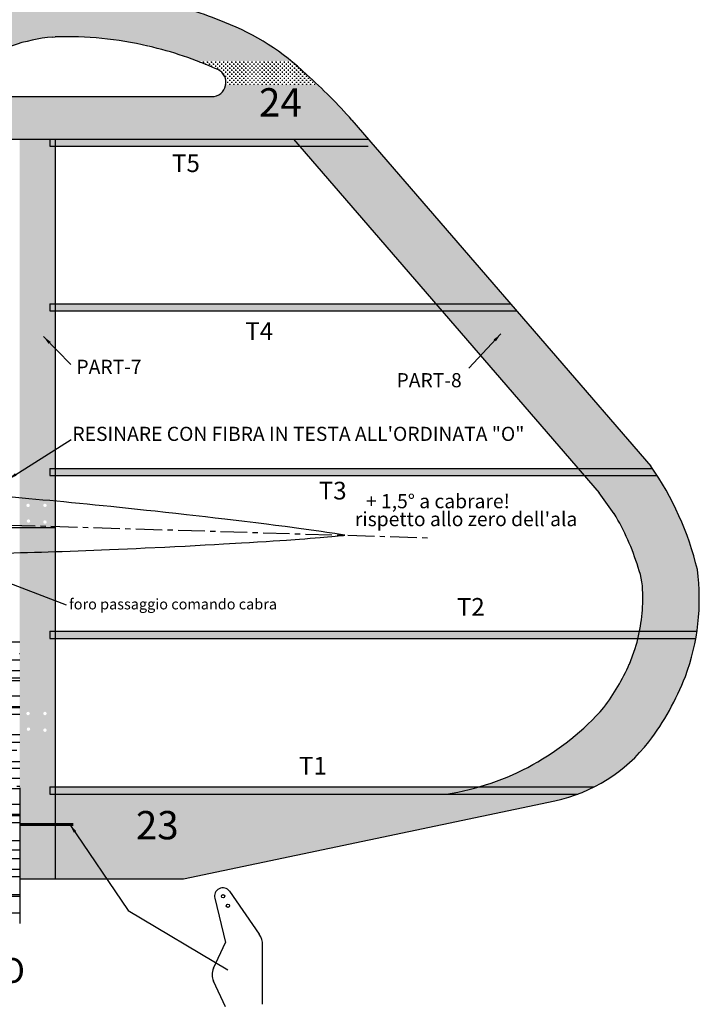
# Model space of a CAD drawing. Units: millimetres. Extents: x 1000 to 4167, y 228 to 1746.
# Drawn here: x 2067 to 2259, y 1318 to 1597 of the extents above; entities that cross this region are included whole.
import ezdxf

# ---------------------------------------------------------------- set-up
doc = ezdxf.new("R2010")
doc.units = ezdxf.units.MM
doc.linetypes.add('CENTER', pattern=[2, 1.25, -0.25, 0.25, -0.25])
doc.linetypes.add('JIS_02_0.7', pattern=[1.35, 0.75, -0.6])
for name, color, linetype in [('LAYER01', 7, 'Continuous'), ('LEGNO', 42, 'Continuous'), ('LINEE', 7, 'Continuous')]:
    doc.layers.add(name, color=color, linetype=linetype)
doc.styles.add('stile1', font='TAHOMA.TTF')
doc.styles.add('STYLE1', font='verdana.TTF')
doc.dimstyles.new('ISO-25', dxfattribs={"dimtxt": 2.5, "dimasz": 2.5, "dimexe": 1.25, "dimexo": 0.625, "dimtad": 1, "dimtxsty": 'Standard', "dimcen": 2.5, "dimadec": 0, "dimazin": 0, "dimtfac": 1, "dimtmove": 0, "dimatfit": 3, "dimfxl": 0, "dimarcsym": 0})
doc.dimstyles.get("Standard").update_dxf_attribs({"dimtxt": 0.18, "dimasz": 0.18, "dimexe": 0.18, "dimexo": 0.0625, "dimgap": 0.09, "dimtad": 0, "dimtih": 1, "dimtoh": 1, "dimdec": 4, "dimzin": 0, "dimdsep": 46, "dimtxsty": 'Standard', "dimcen": 0.09, "dimadec": 0, "dimazin": 0, "dimtfac": 1, "dimtdec": 4, "dimtofl": 0, "dimtmove": 0, "dimatfit": 3, "dimfxl": 0, "dimtolj": 1, "dimtzin": 0, "dimarcsym": 0})
pattern_1 = [(228.0128, (-503.0918, -63.29045), (-30.4800259, -34.290042134), [0.5125815, -50.74575]), (184.9697, (-503.4347, -63.67145), (45.720073959, 3.809973113), [0.8796075, -87.081]), (132.5104, (-504.311, -63.74765), (38.099972277, -41.910040939), [0.620223, -61.40205]), (267.2737, (-505.7969, -64.70015), (3.809983456, 76.19997548), [0.8010075, -79.2996]), (292.8337, (-505.835, -65.50025), (-19.050054083, 45.720025995), [0.785451, -77.7597]), (357.2737, (-505.5302, -66.22415), (-76.19997548, 3.809983456), [0.8010075, -79.2996]), (37.6942, (-504.7301, -66.26225), (-49.530031292, -38.0999660355), [1.059291, -104.86965]), (72.2553, (-503.8919, -65.61455), (26.670053348, 83.820024309), [1.00008, -99.00795]), (121.4296, (-503.5871, -64.66205), (-30.480007853, 49.52994174), [0.8037195, -79.56825]), (175.2364, (-504.0062, -63.97625), (41.90996708, -3.809964244), [0.9175695, -44.96085]), (222.3974, (-504.9206, -63.90005), (-45.720001376, -41.909945476), [1.186617, -117.4752]), (138.8141, (-502.025, -64.73825), (-26.66998301, 22.859964836), [0.4050075, -40.0959]), (171.4692, (-502.3298, -64.47155), (49.529924393, -7.6200192), [0.770523, -76.2819]), (225, (-503.0918, -64.3572), (-8e-16, -3.8099974), [0.5388135, -4.849335]), (203.1986, (-503.3585, -63.90005), (19.05006424, 7.62003341), [0.2901615, -28.7259]), (291.8014, (-503.6252, -64.01435), (-3.81000267, 11.43000736), [0.410349, -20.1072]), (30.9638, (-503.4728, -64.39535), (11.42998793, 7.62000594), [0.66648, -21.54945]), (161.5651, (-502.9013, -64.0524), (7.62000348, -3.80999433), [0.4819305, -11.56635]), (16.3895, (-505.835, -64.01435), (38.100021021, 11.429976225), [0.675132, -66.8382]), (70.3462, (-505.1873, -63.82385), (-15.239957533, -41.909940733), [0.5663985, -56.0733]), (293.1986, (-502.9013, -63.29045), (-7.62003341, 19.05006424), [0.58032, -28.4358]), (343.6105, (-502.6727, -63.82385), (-38.100021021, 11.429976225), [0.675132, -66.8382]), (339.444, (-505.835, -66.37655), (-19.050023646, 7.619990754), [0.6510525, -31.90155]), (294.7751, (-505.2254, -66.60515), (-19.049955605, 41.90998054), [0.545508, -54.0054]), (66.8014, (-502.8632, -67.10045), (7.62003341, 19.05006424), [0.58032, -28.4358]), (17.354, (-502.6346, -66.56705), (-49.530002673, -15.239977013), [0.6386745, -63.2286]), (69.444, (-504.7301, -67.10045), (-7.619990754, -19.050023646), [0.325527, -32.2272]), (101.3099, (-503.0918, -67.10045), (-3.8099812, 15.2399512), [0.1942725, -19.233]), (165.9638, (-503.1299, -66.9099), (11.43000803, -3.8099934), [0.785451, -14.923575]), (186.009, (-503.8919, -66.71945), (38.099943817, 3.809991103), [0.7279005, -72.0621]), (303.6901, (-503.4728, -64.7382), (-3.8100013, 7.61999265), [0.549486, -13.18767]), (353.1572, (-503.168, -65.19545), (64.770026785, -7.6200341275), [0.9593355, -94.974]), (60.9454, (-502.2155, -65.30975), (-15.23996455, -26.669936416), [0.392262, -38.8341]), (90, (-502.025, -64.967), (-3.81, 3.81), [0.2286, -3.5814]), (120.2564, (-503.9681, -66.60515), (15.2399677, -26.669986549), [0.5293005, -52.40085]), (48.0128, (-504.2348, -66.14795), (30.4800259, 34.290042134), [1.0251645, -50.2332]), (0, (-503.549, -65.386), (3.81, 3.81), [0.9906, -2.8194]), (325.3048, (-502.5584, -65.38595), (-38.099933986, 26.670002536), [0.602415, -59.63895]), (254.0546, (-502.0631, -65.72885), (-3.81000972, -15.240036305), [0.5547435, -27.18255]), (207.646, (-502.2155, -66.26225), (-72.3899745735, -38.100023962), [0.9032175, -89.41875]), (175.4261, (-503.0156, -66.68135), (-49.530011407, 3.809981567), [0.9555435, -94.5987]), (175.4261, (-503.0156, -66.68135), (-49.530011407, 3.809981567), [0.9555435, -94.5987])]
pattern_2 = [(0, (-505.835, -67.10045), (0.5715, 0.5715), [0.28575, -0.85725]), (90, (-505.6921, -67.2433), (-0.5715, 0.5715), [0.28575, -0.85725])]
pattern_3 = [(0, (-505.835, -67.10045), (0.254, 0.254), [0.127, -0.381]), (90, (-505.7715, -67.16395), (-0.254, 0.254), [0.127, -0.381])]

msp = doc.modelspace()

# ---------------------------------------------------------------- hatches: boundary and pattern name
at = {"layer": 'LEGNO'}
h = msp.add_hatch(dxfattribs=at)
h.set_pattern_fill('CROSS', color=256, scale=0.09, style=0)
h.set_pattern_definition(pattern_2)
h.paths.add_polyline_path([(2124.62, 1595.72, 0.043888), (2105.86, 1601.67, 0.068744), (2075.53, 1604.59, 0.087412), (2055.49, 1599.51, 0.086263), (2042.28, 1591.8), (2133.08, 1591.8, 0.033862)])
h = msp.add_hatch(dxfattribs=at)
h.set_pattern_fill('CROSS', color=256, scale=0.09, style=0)
h.set_pattern_definition(pattern_2)
h.paths.add_polyline_path([(2133.08, 1591.8), (2042.28, 1591.8, 0.053217), (2035.72, 1584.96, 0.001031), (2035.61, 1584.82), (2055.46, 1584.82, -0.117321), (2075.95, 1591.58), (2076.71, 1591.62, -0.06711), (2102.85, 1589.02), (2103.03, 1588.98, -0.036407), (2116.86, 1584.82), (2143.45, 1584.82, 0.045456)])
h = msp.add_hatch(dxfattribs=at)
h.set_pattern_fill('CROSS', color=256, scale=0.09, style=0)
h.set_pattern_definition(pattern_2)
h.paths.add_polyline_path([(2143.45, 1584.82), (2116.86, 1584.82, -0.006319), (2119.19, 1583.9), (2144.56, 1583.9, 0.005252)])
h = msp.add_hatch(dxfattribs=at)
h.set_pattern_fill('CROSS', color=256, scale=0.09, style=0)
h.set_pattern_definition(pattern_2)
h.paths.add_polyline_path([(2144.56, 1583.9), (2119.19, 1583.9, -0.009422), (2122.63, 1582.41, -0.158353), (2124.45, 1580.74), (2148.06, 1580.74, 0.000675), (2147.78, 1580.99, 0.015729)])
h = msp.add_hatch(dxfattribs=at)
h.set_pattern_fill('CROSS', color=256, scale=0.09, style=0)
h.set_pattern_definition(pattern_2)
h.paths.add_polyline_path([(2148.06, 1580.74), (2124.45, 1580.74, -0.169265), (2124.92, 1578.15), (2150.9, 1578.15, 0.006866)])
h = msp.add_hatch(dxfattribs=at)
h.set_pattern_fill('CROSS', color=256, scale=0.09, style=0)
h.set_pattern_definition(pattern_2)
h.paths.add_polyline_path([(2160.61, 1568.08, 0.005293), (2158.64, 1570.3), (2028.35, 1570.3, 0.046077), (2027.02, 1562.77), (2165.21, 1562.77)])
h.paths.add_polyline_path([(2132.27, 1567.09), (2148.36, 1567.09), (2148.36, 1579.34), (2132.27, 1579.34)], flags=9)
h = msp.add_hatch(dxfattribs=at)
h.set_pattern_fill('CROSS', color=256, scale=0.09, style=0)
h.set_pattern_definition(pattern_2)
h.paths.add_polyline_path([(2150.9, 1578.15), (2124.92, 1578.15, -0.369212), (2120.97, 1574.77), (2053.74, 1574.77, -0.369212), (2049.79, 1578.15), (2031.38, 1578.15, 0.050754), (2028.35, 1570.3), (2158.64, 1570.3, 0.019697)])
h.paths.add_polyline_path([(2132.27, 1567.09), (2148.36, 1567.09), (2148.36, 1579.34), (2132.27, 1579.34)], flags=9)
h = msp.add_hatch(dxfattribs=at)
h.set_pattern_fill('CROSS', color=256, scale=0.06, style=0)
h.set_pattern_definition([(0, (-505.835, -67.10045), (0.381, 0.381), [0.1905, -0.5715]), (90, (-505.73975, -67.1957), (-0.381, 0.381), [0.1905, -0.5715])])
h.paths.add_polyline_path([(2076.63, 1560.77), (2075.13, 1560.77), (2075.13, 1562.77), (2066.63, 1562.77), (2066.63, 1461.94), (2076.63, 1461.94), (2076.63, 1467.65), (2075.13, 1467.65), (2075.13, 1469.65), (2076.63, 1469.65), (2076.63, 1514.21), (2075.13, 1514.21), (2075.13, 1516.21), (2076.63, 1516.21)])
h.paths.add_polyline_path([(2076.63, 1461.94), (2066.63, 1461.94), (2066.63, 1451.94), (2076.63, 1451.94)])
h.paths.add_polyline_path([(2073.28, 1459.23, -1), (2074.28, 1459.23, -1)], flags=16)
h.paths.add_polyline_path([(2068.51, 1459.23, -1), (2069.51, 1459.23, -1)], flags=16)
h.paths.add_polyline_path([(2074.28, 1454.52, -1), (2073.28, 1454.52, -1)], flags=16)
h.paths.add_polyline_path([(2069.62, 1454.81, -1), (2068.62, 1454.81, -1)], flags=16)
h.paths.add_polyline_path([(2076.63, 1451.94), (2066.63, 1451.94), (2066.63, 1403.12), (2076.63, 1403.12), (2076.63, 1421.65), (2075.13, 1421.65), (2075.13, 1423.65), (2076.63, 1423.65)])
h.paths.add_polyline_path([(2076.63, 1403.12), (2066.63, 1403.12), (2066.63, 1393.12), (2076.63, 1393.12)])
h.paths.add_polyline_path([(2074.28, 1395.7, -1), (2073.28, 1395.7, -1)], flags=16)
h.paths.add_polyline_path([(2073.28, 1400.41, -1), (2074.28, 1400.41, -1)], flags=16)
h.paths.add_polyline_path([(2069.62, 1395.99, -1), (2068.62, 1395.99, -1)], flags=16)
h.paths.add_polyline_path([(2068.51, 1400.41, -1), (2069.51, 1400.41, -1)], flags=16)
h.paths.add_polyline_path([(2076.63, 1393.12), (2066.63, 1393.12), (2066.63, 1353.66), (2076.63, 1353.66), (2076.63, 1377.65), (2075.13, 1377.65), (2075.13, 1379.65), (2076.63, 1379.65)])
h = msp.add_hatch(dxfattribs=at)
h.set_pattern_fill('CROSS', color=30, scale=0.04, style=0)
h.set_pattern_definition(pattern_3)
h.paths.add_polyline_path([(2144.06, 1562.77), (2076.63, 1562.77), (2076.63, 1560.77), (2145.79, 1560.77)])
h.paths.add_polyline_path([(2165.21, 1562.77), (2144.06, 1562.77), (2145.79, 1560.77), (2166.94, 1560.77)])
h.paths.add_polyline_path([(2205.45, 1516.21), (2184.3, 1516.21), (2186.03, 1514.21), (2207.18, 1514.21)])
h.paths.add_polyline_path([(2184.3, 1516.21), (2076.63, 1516.21), (2076.63, 1514.21), (2186.03, 1514.21)])
h.paths.add_polyline_path([(2076.63, 1516.21), (2075.13, 1516.21), (2075.13, 1514.21), (2076.63, 1514.21)])
h.paths.add_polyline_path([(2076.63, 1562.77), (2075.13, 1562.77), (2075.13, 1560.77), (2076.63, 1560.77)])
h = msp.add_hatch(dxfattribs=at)
h.set_pattern_fill('GRAVEL', color=21, scale=0.15, style=0)
h.set_pattern_definition(pattern_1)
h.paths.add_polyline_path([(2166.94, 1560.77), (2145.79, 1560.77), (2184.3, 1516.21), (2205.45, 1516.21)])
h = msp.add_hatch(dxfattribs=at)
h.set_pattern_fill('GRAVEL', color=21, scale=0.15, style=0)
h.set_pattern_definition(pattern_1)
h.paths.add_polyline_path([(2207.18, 1514.21), (2186.03, 1514.21), (2224.55, 1469.65), (2245.58, 1469.65, 0.002367), (2245.12, 1470.31)])
h.paths.add_polyline_path([(2246.92, 1467.65), (2226.28, 1467.65), (2230.5, 1462.77), (2234.77, 1456.89, -0.059884), (2241.53, 1441.71, -0.099222), (2242.84, 1433.34, -0.052253), (2241.94, 1423.65), (2258.17, 1423.65, 0.069817), (2258.29, 1441.07, 0.085009)])
h.paths.add_polyline_path([(2254.9, 1410.87, 0.044641), (2257.85, 1421.65), (2241.5, 1421.65, -0.015782), (2240.71, 1418.81), (2239.05, 1414.4, -0.067473), (2236, 1408.37, -0.031476), (2231.84, 1402.12, -0.144193), (2196.43, 1379.65), (2229.07, 1379.65, 0.11138), (2244.58, 1392.44, 0.070129)])
h = msp.add_hatch(dxfattribs=at)
h.set_pattern_fill('CROSS', color=30, scale=0.04, style=0)
h.set_pattern_definition(pattern_3)
h.paths.add_polyline_path([(2245.58, 1469.65), (2224.55, 1469.65), (2226.28, 1467.65), (2246.92, 1467.65, 0.007018)])
h.paths.add_polyline_path([(2224.55, 1469.65), (2076.63, 1469.65), (2076.63, 1467.65), (2226.28, 1467.65)])
h.paths.add_polyline_path([(2241.94, 1423.65), (2076.63, 1423.65), (2076.63, 1421.65), (2241.5, 1421.65, 0.010971)])
h.paths.add_polyline_path([(2258.17, 1423.65), (2241.94, 1423.65, -0.010971), (2241.5, 1421.65), (2257.85, 1421.65, 0.008082)])
h.paths.add_polyline_path([(2229.07, 1379.65), (2196.43, 1379.65, -0.031413), (2187.33, 1377.65), (2224.51, 1377.65, 0.027284)])
h.paths.add_polyline_path([(2196.43, 1379.65), (2076.63, 1379.65), (2076.63, 1377.65), (2187.33, 1377.65, 0.031413)])
h.paths.add_polyline_path([(2076.63, 1379.65), (2075.13, 1379.65), (2075.13, 1377.65), (2076.63, 1377.65)])
h.paths.add_polyline_path([(2076.63, 1423.65), (2075.13, 1423.65), (2075.13, 1421.65), (2076.63, 1421.65)])
h.paths.add_polyline_path([(2076.63, 1469.65), (2075.13, 1469.65), (2075.13, 1467.65), (2076.63, 1467.65)])
h = msp.add_hatch(dxfattribs=at)
h.set_pattern_fill('AR-RROOF', color=256, scale=0.3, style=0)
h.paths.add_polyline_path([(2066.63, 1421.46), (2058.63, 1422.01), (2058.63, 1386.5), (2066.63, 1386.5)])
h.paths.add_polyline_path([(2066.63, 1386.5), (2058.63, 1386.5), (2058.63, 1379.4), (2066.63, 1379.4)])
h.paths.add_polyline_path([(2066.63, 1379.4), (2058.63, 1379.4), (2058.63, 1348.39), (2066.63, 1348.83)])
h.paths.add_polyline_path([(2058.63, 1379.4), (1955.52, 1379.4), (1955.52, 1342.74), (2058.63, 1348.39)])
h.paths.add_polyline_path([(2066.63, 1348.83), (2058.63, 1348.39), (2058.63, 1342.58), (2066.63, 1343.02)])
h.paths.add_polyline_path([(2058.63, 1348.39), (1955.52, 1342.74), (1955.52, 1336.93), (2058.63, 1342.58)])
h = msp.add_hatch(dxfattribs=at)
h.set_pattern_fill('CROSS', color=256, scale=0.09, style=0)
h.set_pattern_definition(pattern_2)
h.paths.add_polyline_path([(2218, 1375.75, 0.037171), (2224.51, 1377.65), (2076.63, 1377.65), (2076.63, 1353.66), (2112.92, 1353.66)])
h.paths.add_polyline_path([(2097.39, 1362.6), (2113.57, 1362.6), (2113.57, 1375.1), (2097.39, 1375.1)], flags=24)
h = msp.add_hatch(dxfattribs=at)
h.set_pattern_fill('AR-RROOF', color=256, scale=0.3, style=0)
h.paths.add_polyline_path([(2066.63, 1341.02), (2039.9, 1339.55), (2043.63, 1324.74, 0.03969), (2047.53, 1326.8, 0.027659), (2056.7, 1334.82, -0.075348)])
h.paths.add_polyline_path([(2039.9, 1339.55), (1985.13, 1336.55, -0.041327), (2022.55, 1324.36, 0.196776), (2043.63, 1324.74)])

# ---------------------------------------------------------------- linework, layer by layer
for p, q in [((2053.74, 1574.77), (2120.97, 1574.77)), ((2160.61, 1568.08), (2245.12, 1470.31)), ((2027.02, 1562.77), (2165.21, 1562.77)), ((2075.13, 1562.77), (2075.13, 1560.77)), ((2076.63, 1562.77), (2076.63, 1353.66)), ((2144.06, 1562.77), (2230.5, 1462.77)), ((2075.13, 1560.77), (2165.21, 1560.77)), ((2075.13, 1516.21), (2075.13, 1514.21)), ((2075.13, 1516.21), (2205.45, 1516.21)), ((2075.13, 1514.21), (2207.18, 1514.21)), ((2075.13, 1469.65), (2075.13, 1467.65)), ((2075.13, 1469.65), (2245.58, 1469.65)), ((2075.13, 1467.65), (2246.92, 1467.65)), ((2234.77, 1456.89), (2230.5, 1462.77)), ((2076.63, 1452.93), (2058.63, 1452.93)), ((2075.13, 1423.65), (2075.13, 1421.65)), ((2075.13, 1423.65), (2258.17, 1423.65)), ((2075.13, 1421.65), (2257.85, 1421.65)), ((2239.05, 1414.4), (2240.71, 1418.81)), ((2066.63, 1379.4), (2066.63, 1341.02)), ((2075.13, 1379.65), (2075.13, 1377.65)), ((2075.13, 1379.65), (2229.07, 1379.65)), ((2075.13, 1377.65), (2224.51, 1377.65)), ((2112.92, 1353.66), (2218, 1375.75)), ((2066.63, 1353.66), (2112.92, 1353.66))]:
    msp.add_line(p, q)
at = {"color": 3}
for p, q in [((2066.63, 1369.32), (2081.75, 1369.32)), ((2066.63, 1369.22), (2081.75, 1369.22)), ((2066.63, 1369.12), (2081.75, 1369.12)), ((2066.63, 1369.02), (2081.75, 1369.02)), ((2066.63, 1368.92), (2081.75, 1368.92)), ((2066.63, 1368.82), (2081.75, 1368.82)), ((2125.97, 1350.22), (2134.39, 1338.03)), ((2121.8, 1348.18), (2124.82, 1335.7)), ((2121.44, 1328.43), (2124.82, 1335.7)), ((2135.35, 1318.22), (2135.35, 1334.96)), ((2124.82, 1317.48), (2121.44, 1324.75))]:
    msp.add_line(p, q, dxfattribs=at)
for points in [[(2158.59, 1450.8), (2158.32, 1450.84), (2157.94, 1450.91), (2156.83, 1451.08), (2155.78, 1451.25), (2153.5, 1451.59), (2151.87, 1451.84), (2148.43, 1452.32), (2146.24, 1452.62), (2141.7, 1453.22), (2138.98, 1453.58), (2136.45, 1453.9), (2133.42, 1454.27), (2130.23, 1454.66), (2124.62, 1455.33), (2121.92, 1455.65), (2119.23, 1455.96), (2113.79, 1456.58), (2110.82, 1456.92), (2107.85, 1457.24), (2104.99, 1457.56), (2102.51, 1457.82), (2099.97, 1458.1), (2097.41, 1458.36), (2094.87, 1458.63), (2092.4, 1458.88), (2090.22, 1459.11), (2088, 1459.33), (2085.76, 1459.55), (2083.51, 1459.78), (2081.29, 1459.99), (2079.11, 1460.2), (2077.16, 1460.39), (2075.2, 1460.57), (2073.22, 1460.75), (2071.23, 1460.93), (2069.25, 1461.11), (2067.29, 1461.29), (2063.6, 1461.61)], [(2063.11, 1445.77), (2066.85, 1445.87), (2068.82, 1445.92), (2070.79, 1445.98), (2072.76, 1446.04), (2074.73, 1446.1), (2076.7, 1446.17), (2078.69, 1446.24), (2080.93, 1446.31), (2083.15, 1446.4), (2085.36, 1446.48), (2087.57, 1446.56), (2089.79, 1446.65), (2092.03, 1446.74), (2094.59, 1446.85), (2097.11, 1446.96), (2099.6, 1447.07), (2102.11, 1447.19), (2107.65, 1447.45), (2110.54, 1447.59), (2113.42, 1447.74), (2119.1, 1448.04), (2121.7, 1448.18), (2124.3, 1448.33), (2129.38, 1448.62), (2131.65, 1448.76), (2133.91, 1448.9), (2136.3, 1449.05), (2138.33, 1449.18), (2140.22, 1449.31), (2142.11, 1449.44), (2145.77, 1449.7), (2147.26, 1449.81), (2148.74, 1449.92), (2151.59, 1450.15), (2152.64, 1450.24), (2153.7, 1450.33), (2154.91, 1450.44), (2155.9, 1450.53), (2156.68, 1450.61), (2157.67, 1450.7), (2158.04, 1450.74), (2158.21, 1450.76), (2158.59, 1450.8), (2158.59, 1450.8)]]:
    msp.add_lwpolyline(points)
for centre in [(2124.18, 1348.75), (2125.52, 1346.07)]:
    msp.add_circle(centre, 0.467, dxfattribs=at)
for centre, radius, start, end in [((2081.41, 1492.04), 112.33, 67.3759, 77.4278), ((2099.95, 1531.38), 68.91, 46.0487, 69.0251), ((2079.9, 1545.15), 46.6, 94.8673, 123.7405), ((2080.15, 1493.38), 98.3, 76.6465, 92.004), ((2081.41, 1492.04), 99.33, 65.4803, 77.4278), ((2120.97, 1578.77), 4, 270, 65.4803), ((2055.16, 1476.01), 139.99, 41.1229, 48.5779), ((2175.01, 1421.16), 85.63, 13.448, 35.0348), ((2175.01, 1421.16), 69.63, 17.1686, 30.8765), ((2221.3, 1434.27), 21.55, 357.5218, 20.1877), ((2196.15, 1432.76), 62.69, 339.5626, 7.6141), ((2196.15, 1432.76), 46.69, 342.6105, 0.7059), ((2184.33, 1438.26), 59.69, 322.7412, 336.4375), ((2184.33, 1438.26), 75.69, 322.7412, 338.7873), ((2175.98, 1451), 74.23, 278.7964, 318.8137), ((2208.47, 1420.42), 45.68, 282.031, 322.2191)]:
    msp.add_arc(centre, radius, start, end)
for centre, radius, start, end in [((2124.11, 1348.74), 2.38, 38.6246, 193.5929), ((2129.95, 1334.96), 5.4, 0, 34.6246), ((2125.41, 1326.59), 4.37, 155.0972, 204.9028)]:
    msp.add_arc(centre, radius, start, end, dxfattribs=at)
at = {"layer": 'LAYER01', "color": 5, "linetype": 'CENTER', "ltscale": 6}
msp.add_lwpolyline([(1943.55, 1457.33), (2182.9, 1450.06)], dxfattribs=at)
at = {"layer": 'LINEE'}
msp.add_line((2075.95, 1591.58), (2076.71, 1591.62), dxfattribs=at)

# ---------------------------------------------------------------- texts
at = {"color": 1, "style": 'stile1'}
for s, p in [('24', (2134.31, 1569.14)), ('23', (2099.48, 1364.85))]:
    msp.add_text(s, height=8, dxfattribs=at).set_placement(p)
at = {"style": 'stile1'}
for s, height, p in [('T5', 5, (2109.72, 1553.44)), ('T4', 5, (2130.44, 1506.01)), ('T3', 5, (2151.22, 1460.9)), ('foro passaggio comando cabra', 3, (2080.59, 1429.83)), ('T2', 5, (2190.28, 1428.05)), ('T1', 5, (2145.62, 1383.15))]:
    msp.add_text(s, height=height, dxfattribs=at).set_placement(p)
at = {"color": 232, "linetype": 'JIS_02_0.7', "style": 'stile1'}
for s, height, p in [('PART-7', 4, (2082.68, 1496.4)), ('PART-8', 4, (2173.22, 1492.61)), ('O', 7, (2061.04, 1324.29))]:
    msp.add_text(s, height=height, dxfattribs=at).set_placement(p)
at = {"color": 3, "style": 'stile1'}
msp.add_text('RESINARE CON FIBRA IN TESTA ALL\'ORDINATA "O"', height=4, dxfattribs=at).set_placement((2081.54, 1477.45))
at = {"color": 5, "style": 'STYLE1'}
for s, p in [('+ 1,5° a cabrare!', (2164.57, 1458.42)), ("rispetto allo zero dell'ala", (2161.43, 1453.36))]:
    msp.add_text(s, height=4, dxfattribs=at).set_placement(p)

# ---------------------------------------------------------------- leaders
at = {"color": 3}
for points in [[(2063.44, 1466.65), (2081.2, 1477.89)], [(2080.86, 1369.04), (2097.31, 1344.69), (2125.46, 1328.01)]]:
    msp.add_leader(points, dimstyle='ISO-25', override={"dimgap": 0.625, "dimtad": 0}, dxfattribs=at)
at = {"color": 187}
msp.add_leader([(2057.01, 1439.83), (2079.81, 1431.13)], dimstyle='ISO-25', override={"dimtad": 0}, dxfattribs=at)
at = {"layer": 'LINEE', "color": 232}
for points in [[(2073.35, 1506.97), (2081.06, 1499.01)], [(2202.7, 1507.68), (2193.66, 1498)]]:
    msp.add_leader(points, dimstyle='Standard', override={"dimtxt": 2.5, "dimasz": 2.5, "dimexe": 1.25, "dimexo": 0.625, "dimgap": 0.625, "dimtad": 0, "dimtih": 0, "dimtoh": 0, "dimdec": 2, "dimzin": 8, "dimdsep": 44, "dimcen": 2.5, "dimtdec": 2, "dimtofl": 1, "dimtolj": 0, "dimtzin": 8}, dxfattribs=at)

doc.saveas('drawing.dxf')
